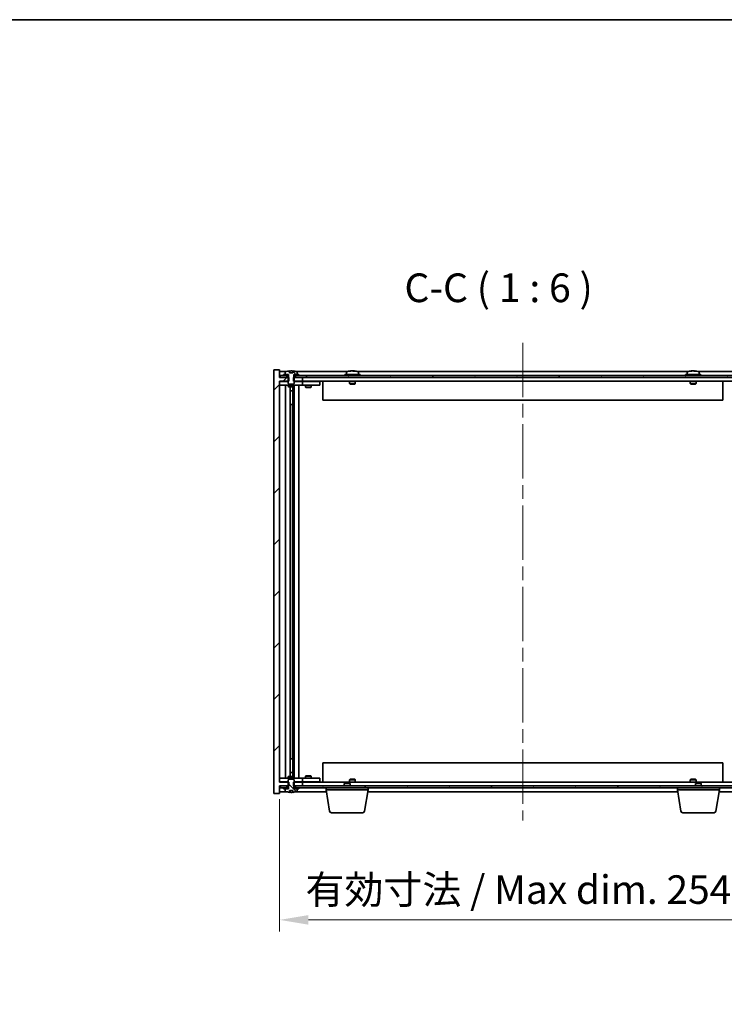
# Model space of a CAD drawing. Units: millimetres. Extents: x 72 to 10298, y 40 to 1726.
# Drawn here: x 3816 to 4184, y 1211 to 1726 of the extents above; entities that cross this region are included whole.
import ezdxf

# ---------------------------------------------------------------- set-up
doc = ezdxf.new("R2010")
doc.units = ezdxf.units.MM
doc.header["$LTSCALE"] = 5
doc.linetypes.add('CHAIN', pattern=[0.3543, 0.2362, -0.0295, 0.0591, -0.0295])
doc.layers.get('Defpoints').update_dxf_attribs({"lineweight": 25})
for name, color, linetype, lineweight in [('Border (ISO)', 7, 'Continuous', 35), ('Centerline (ISO)', 131, 'Continuous', 18), ('Dimension (ISO)', 7, 'Continuous', 18), ('Dimension (ISO) @ 1', 7, 'Continuous', 18), ('Hatch (ISO)', 1, 'Continuous', 18), ('Symbol (ISO)', 7, 'Continuous', 18), ('Visible (ISO)', 7, 'Continuous', 35)]:
    doc.layers.add(name, color=color, linetype=linetype, lineweight=lineweight)
doc.styles.add('Note Text (TK)', font='txt')
doc.dimstyles.new('Default - Method 1b (TK)', dxfattribs={"dimscale": 5, "dimtxt": 2.5, "dimasz": 2.5, "dimexe": 1, "dimexo": 1.5, "dimgap": 1, "dimtad": 1, "dimtoh": 1, "dimrnd": 1e-08, "dimdsep": 46, "dimtxsty": 'Note Text (TK)', "dimcen": 0.09, "dimdle": 5, "dimclrd": 100, "dimclre": 100, "dimclrt": 7, "dimadec": 1, "dimazin": 1, "dimtfac": 1, "dimtmove": 0, "dimatfit": 3, "dimfxl": 1, "dimtolj": 1, "dimlwd": -1, "dimlwe": -1, "dimarcsym": 0})
pattern_1 = [(45, (1950.5, -8), (-13.47038, 13.47038), [])]
pattern_2 = [(60, (1950.5, -8), (-16.49778, 9.525), [])]
pattern_3 = [(120.0002, (1950.5, -8), (-16.49775, -9.52505), [])]

# ---------------------------------------------------------------- blocks, each defined once
blk = doc.blocks.new('図面枠 tk図枠')
at = {"layer": 'Border (ISO)'}
blk.add_line((14.5, 289), (405.5, 289), dxfattribs=at)
blk = doc.blocks.new('*D54')
at = {"layer": 'Defpoints', "color": 0}
for p in [(3951.82, 1327.6), (4205.82, 1327.6), (4205.82, 1255.6)]:
    blk.add_point(p, dxfattribs=at)
at = {"layer": 'Dimension (ISO)', "color": 100}
for p, q in [((3951.82, 1318.6), (3951.82, 1249.6)), ((4205.82, 1318.6), (4205.82, 1249.6)), ((3966.82, 1255.6), (4190.82, 1255.6))]:
    blk.add_line(p, q, dxfattribs=at)
for points in [[(3966.82, 1258.1), (3966.82, 1253.1), (3951.82, 1255.6)], [(4190.82, 1258.1), (4190.82, 1253.1), (4205.82, 1255.6)]]:
    blk.add_solid(points, dxfattribs=at)
at = {"layer": 'Dimension (ISO)', "color": 7, "insert": (3965.32, 1271.43), "char_height": 15, "attachment_point": 4, "style": 'Note Text (TK)'}
blk.add_mtext('\\A1;\\fＭＳ Ｐゴシック|b0|i0;\\H14.9239;有効寸法 / Max dim. 254', dxfattribs=at)

msp = doc.modelspace()

# ---------------------------------------------------------------- hatches: boundary and pattern name
at = {"layer": 'Hatch (ISO)'}
h = msp.add_hatch(dxfattribs=at)
h.set_pattern_fill('ANSI31', color=256, scale=152.4, style=0)
h.set_pattern_definition(pattern_1)
h.paths.add_polyline_path([(3959.0501, 1539.0974), (3959.0501, 1537.0974), (3959.3206, 1537.0974), (3963.8206, 1537.0974), (3963.8206, 1539.0974), (3960.0706, 1539.0974), (3959.1956, 1539.0974)])
h.paths.add_polyline_path([(3959.0501, 1327.5974), (3959.0501, 1325.5974), (3959.1956, 1325.5974), (3960.0706, 1325.5974), (3963.8206, 1325.5974), (3963.8206, 1327.5974), (3959.3206, 1327.5974)])
h.paths.add_polyline_path([(3951.8206, 1543.0974), (3948.8206, 1543.0974), (3948.8206, 1321.5974), (3951.8206, 1321.5974), (3951.8206, 1325.5974), (3952.0706, 1325.5974), (3955.5706, 1325.5974), (3956.4456, 1325.5974), (3956.5911, 1325.5974), (3956.5911, 1327.5974), (3956.3206, 1327.5974), (3951.8206, 1327.5974), (3951.8206, 1537.0974), (3956.3206, 1537.0974), (3956.5911, 1537.0974), (3956.5911, 1539.0974), (3956.4456, 1539.0974), (3955.5706, 1539.0974), (3952.0706, 1539.0974), (3951.8206, 1539.0974)])
h = msp.add_hatch(dxfattribs=at)
h.set_pattern_fill('ANSI31', color=256, scale=152.4, angle=14.999978, style=0)
h.set_pattern_definition(pattern_2)
h.paths.add_polyline_path([(4205.5706, 1540.0974), (4203.8206, 1540.0974), (4202.0706, 1540.0974), (4202.0706, 1539.0974), (4205.5706, 1539.0974)])
h.paths.add_polyline_path([(4197.5706, 1540.0974), (4195.8206, 1540.0974), (3961.8206, 1540.0974), (3960.0706, 1540.0974), (3960.0706, 1539.0974), (3963.8206, 1539.0974), (4193.8206, 1539.0974), (4197.5706, 1539.0974)])
h.paths.add_polyline_path([(3955.5706, 1540.0974), (3953.8206, 1540.0974), (3952.0706, 1540.0974), (3952.0706, 1539.0974), (3955.5706, 1539.0974)])
h = msp.add_hatch(dxfattribs=at)
h.set_pattern_fill('ANSI31', color=256, scale=152.4, angle=14.999978, style=0)
h.set_pattern_definition(pattern_2)
h.paths.add_polyline_path([(3961.8206, 1540.0974), (3961.8206, 1540.5974), (3960.9706, 1540.5974), (3959.2456, 1540.5974), (3959.2456, 1540.0974), (3960.0706, 1540.0974)])
h.paths.add_polyline_path([(3953.8206, 1540.5974), (3953.8206, 1540.0974), (3955.5706, 1540.0974), (3956.3956, 1540.0974), (3956.3956, 1540.5974), (3954.6706, 1540.5974)])
h = msp.add_hatch(dxfattribs=at)
h.set_pattern_fill('ANSI31', color=256, scale=152.4, angle=75.000175, style=0)
h.set_pattern_definition(pattern_3)
edge = h.paths.add_edge_path()
edge.add_line((3958.6956, 1541.5474), (3956.9457, 1541.5474))
edge.add_line((3956.9457, 1541.5474), (3956.9457, 1542.4503))
edge.add_ellipse((3957.8206, 1534.3472), major_axis=(-0.875, 8.1031), ratio=1, start_angle=0, end_angle=15.870569)
edge.add_ellipse((3954.8186, 1541.765), major_axis=(-0.0555, 0.1372), ratio=1, start_angle=0, end_angle=67.966668)
edge.add_line((3954.6706, 1541.765), (3954.6706, 1540.5974))
edge.add_line((3954.6706, 1540.5974), (3956.3956, 1540.5974))
edge.add_line((3956.3956, 1540.5974), (3956.4456, 1540.5974))
edge.add_line((3956.4456, 1540.5974), (3956.4456, 1539.0974))
edge.add_line((3956.4456, 1539.0974), (3956.3206, 1539.0974))
edge.add_line((3956.3206, 1539.0974), (3956.3206, 1537.0974))
edge.add_line((3956.3206, 1537.0974), (3956.3206, 1535.8474))
edge.add_line((3956.3206, 1535.8474), (3956.5706, 1535.5974))
edge.add_line((3956.5706, 1535.5974), (3959.0706, 1535.5974))
edge.add_line((3959.0706, 1535.5974), (3959.3206, 1535.8474))
edge.add_line((3959.3206, 1535.8474), (3959.3206, 1537.0974))
edge.add_line((3959.3206, 1537.0974), (3959.3206, 1539.0974))
edge.add_line((3959.3206, 1539.0974), (3959.1956, 1539.0974))
edge.add_line((3959.1956, 1539.0974), (3959.1956, 1540.5974))
edge.add_line((3959.1956, 1540.5974), (3959.2456, 1540.5974))
edge.add_line((3959.2456, 1540.5974), (3960.9706, 1540.5974))
edge.add_line((3960.9706, 1540.5974), (3960.9706, 1541.765))
edge.add_ellipse((3960.8226, 1541.765), major_axis=(0.148, 0), ratio=1, start_angle=0, end_angle=67.966668)
edge.add_ellipse((3957.8206, 1534.3472), major_axis=(3.0575, 7.555), ratio=1, start_angle=0, end_angle=15.870569)
edge.add_line((3958.6956, 1542.4503), (3958.6956, 1541.5474))
h = msp.add_hatch(dxfattribs=at)
h.set_pattern_fill('ANSI31', color=256, scale=152.4, angle=90.00021, style=0)
h.set_pattern_definition([(135.0002, (1950.5, -8), (-13.47033, -13.47043), [])])
edge = h.paths.add_edge_path()
edge.add_line((3956.9457, 1323.1474), (3958.6956, 1323.1474))
edge.add_line((3958.6956, 1323.1474), (3958.6956, 1322.2445))
edge.add_ellipse((3957.8206, 1330.3476), major_axis=(0.875, -8.1031), ratio=1, start_angle=0, end_angle=15.870569)
edge.add_ellipse((3960.8226, 1322.9299), major_axis=(0.0555, -0.1372), ratio=1, start_angle=0, end_angle=67.966668)
edge.add_line((3960.9706, 1322.9299), (3960.9706, 1324.0974))
edge.add_line((3960.9706, 1324.0974), (3959.2456, 1324.0974))
edge.add_line((3959.2456, 1324.0974), (3959.1956, 1324.0974))
edge.add_line((3959.1956, 1324.0974), (3959.1956, 1325.5974))
edge.add_line((3959.1956, 1325.5974), (3959.3206, 1325.5974))
edge.add_line((3959.3206, 1325.5974), (3959.3206, 1327.5974))
edge.add_line((3959.3206, 1327.5974), (3959.3206, 1328.8474))
edge.add_line((3959.3206, 1328.8474), (3959.0706, 1329.0974))
edge.add_line((3959.0706, 1329.0974), (3956.5706, 1329.0974))
edge.add_line((3956.5706, 1329.0974), (3956.3206, 1328.8474))
edge.add_line((3956.3206, 1328.8474), (3956.3206, 1327.5974))
edge.add_line((3956.3206, 1327.5974), (3956.3206, 1325.5974))
edge.add_line((3956.3206, 1325.5974), (3956.4456, 1325.5974))
edge.add_line((3956.4456, 1325.5974), (3956.4456, 1324.0974))
edge.add_line((3956.4456, 1324.0974), (3956.3956, 1324.0974))
edge.add_line((3956.3956, 1324.0974), (3954.6706, 1324.0974))
edge.add_line((3954.6706, 1324.0974), (3954.6706, 1322.9299))
edge.add_ellipse((3954.8186, 1322.9299), major_axis=(-0.148, 0), ratio=1, start_angle=0, end_angle=67.966668)
edge.add_ellipse((3957.8206, 1330.3476), major_axis=(-3.0575, -7.555), ratio=1, start_angle=0, end_angle=15.870569)
edge.add_line((3956.9457, 1322.2445), (3956.9457, 1323.1474))
h = msp.add_hatch(dxfattribs=at)
h.set_pattern_fill('ANSI31', color=256, scale=152.4, angle=75.000175, style=0)
h.set_pattern_definition(pattern_3)
h.paths.add_polyline_path([(3960.0706, 1325.5974), (3960.0706, 1324.5974), (3961.8206, 1324.5974), (4195.8206, 1324.5974), (4197.5706, 1324.5974), (4197.5706, 1325.5974), (4193.8206, 1325.5974), (3963.8206, 1325.5974)])
h.paths.add_polyline_path([(4205.5706, 1324.5974), (4205.5706, 1325.5974), (4202.0706, 1325.5974), (4202.0706, 1324.5974), (4203.8206, 1324.5974)])
h.paths.add_polyline_path([(3952.0706, 1325.5974), (3952.0706, 1324.5974), (3953.8206, 1324.5974), (3955.5706, 1324.5974), (3955.5706, 1325.5974)])
h = msp.add_hatch(dxfattribs=at)
h.set_pattern_fill('ANSI31', color=256, scale=152.4, style=0)
h.set_pattern_definition(pattern_1)
h.paths.add_polyline_path([(3953.8206, 1324.5974), (3953.8206, 1324.0974), (3954.6706, 1324.0974), (3956.3956, 1324.0974), (3956.3956, 1324.5974), (3955.5706, 1324.5974)])
h.paths.add_polyline_path([(3961.8206, 1324.0974), (3961.8206, 1324.5974), (3960.0706, 1324.5974), (3959.2456, 1324.5974), (3959.2456, 1324.0974), (3960.9706, 1324.0974)])

# ---------------------------------------------------------------- linework, layer by layer
at = {"layer": 'Centerline (ISO)', "linetype": 'CHAIN', "ltscale": 23.990969}
msp.add_line((4078.8206, 1557.0974), (4078.8206, 1307.5974), dxfattribs=at)
at = {"layer": 'Visible (ISO)'}
for p, q in [((3951.8206, 1543.0974), (3948.8206, 1543.0974)), ((3948.8206, 1543.0974), (3948.8206, 1321.5974)), ((3951.8206, 1539.0974), (3951.8206, 1543.0974)), ((3955.2987, 1542.0974), (3951.8206, 1542.0974)), ((3956.5911, 1539.0974), (3951.8206, 1539.0974)), ((3955.5706, 1540.0974), (3952.0706, 1540.0974)), ((3952.0706, 1540.0974), (3952.0706, 1539.0974)), ((3952.0706, 1539.0974), (3955.5706, 1539.0974)), ((3953.8206, 1540.5974), (3953.8206, 1540.0974)), ((3956.3956, 1540.5974), (3953.8206, 1540.5974)), ((3953.8206, 1540.0974), (3956.3956, 1540.0974)), ((3954.6706, 1541.765), (3954.6706, 1540.5974)), ((3954.6706, 1540.5974), (3956.4456, 1540.5974)), ((3955.5706, 1539.0974), (3955.5706, 1540.0974)), ((3956.4456, 1539.0974), (3956.3206, 1539.0974)), ((3956.3206, 1539.0974), (3956.3206, 1535.8474)), ((3956.3956, 1540.0974), (3956.3956, 1540.5974)), ((3956.4456, 1540.0974), (3956.3956, 1540.0974)), ((3956.4456, 1540.5974), (3956.4456, 1539.0974)), ((3956.5911, 1537.0974), (3956.5911, 1539.0974)), ((3956.9457, 1541.5474), (3956.9457, 1542.4503)), ((3958.6956, 1541.5474), (3956.9457, 1541.5474)), ((3957.0279, 1541.5474), (3957.0279, 1542.4517)), ((3957.1378, 1541.5474), (3957.1378, 1542.2761)), ((3958.6956, 1542.4503), (3958.6956, 1541.5474)), ((3959.0501, 1539.0974), (3959.0501, 1537.0974)), ((3963.8206, 1539.0974), (3959.0501, 1539.0974)), ((3959.1956, 1539.0974), (3959.1956, 1540.5974)), ((3959.1956, 1540.5974), (3960.9706, 1540.5974)), ((3959.2456, 1540.0974), (3959.1956, 1540.0974)), ((3959.3206, 1539.0974), (3959.1956, 1539.0974)), ((3961.8206, 1540.5974), (3959.2456, 1540.5974)), ((3959.2456, 1540.5974), (3959.2456, 1540.0974)), ((3959.2456, 1540.0974), (3961.8206, 1540.0974)), ((3959.3206, 1535.8474), (3959.3206, 1539.0974)), ((4197.5706, 1540.0974), (3960.0706, 1540.0974)), ((3960.0706, 1540.0974), (3960.0706, 1539.0974)), ((3960.0706, 1539.0974), (4197.5706, 1539.0974)), ((3987.2987, 1542.0974), (3960.3426, 1542.0974)), ((3960.9706, 1540.5974), (3960.9706, 1541.765)), ((3961.8206, 1540.0974), (3961.8206, 1540.5974)), ((3963.8206, 1537.0974), (3963.8206, 1539.0974)), ((3993.8206, 1540.5974), (3985.8206, 1540.5974)), ((3985.8206, 1540.5974), (3985.8206, 1540.0974)), ((3986.6706, 1541.765), (3986.6706, 1540.5974)), ((3989.0279, 1542.4036), (3989.0279, 1542.4517)), ((3990.6134, 1542.2811), (3990.6134, 1542.4517)), ((4165.2987, 1542.0974), (3992.3426, 1542.0974)), ((3992.9706, 1541.765), (3992.9706, 1540.5974)), ((3993.8206, 1540.5974), (3993.8206, 1540.0974)), ((4171.8206, 1540.5974), (4163.8206, 1540.5974)), ((4163.8206, 1540.5974), (4163.8206, 1540.0974)), ((4164.6706, 1541.765), (4164.6706, 1540.5974)), ((4167.0279, 1542.4036), (4167.0279, 1542.4517)), ((4168.6134, 1542.2811), (4168.6134, 1542.4517)), ((4197.2987, 1542.0974), (4170.3426, 1542.0974)), ((4170.9706, 1541.765), (4170.9706, 1540.5974)), ((4171.8206, 1540.5974), (4171.8206, 1540.0974)), ((3951.8206, 1327.5974), (3951.8206, 1537.0974)), ((3951.8206, 1537.0974), (3956.5911, 1537.0974)), ((3951.8206, 1536.9974), (3952.8206, 1536.9974)), ((3952.8206, 1534.9974), (3951.8206, 1534.9974)), ((3956.3206, 1536.9974), (3952.8206, 1536.9974)), ((3952.8206, 1534.9974), (3962.8206, 1534.9974)), ((3954.8206, 1329.6974), (3954.8206, 1534.9974)), ((3956.3206, 1535.8474), (3956.5706, 1535.5974)), ((3956.3206, 1534.9974), (3956.3206, 1534.2474)), ((3956.3206, 1534.2474), (3959.3206, 1534.2474)), ((3956.6274, 1534.0941), (3956.3206, 1534.2474)), ((3956.5706, 1535.5974), (3959.0706, 1535.5974)), ((3959.0139, 1534.0941), (3956.6274, 1534.0941)), ((3957.2706, 1330.6008), (3957.2706, 1534.0941)), ((3958.7706, 1534.0941), (3958.7706, 1532.1474)), ((3958.7706, 1534.0941), (3958.7706, 1524.9974)), ((3959.0139, 1534.0941), (3959.3206, 1534.2474)), ((3959.0501, 1537.0974), (3963.8206, 1537.0974)), ((3959.0706, 1535.5974), (3959.3206, 1535.8474)), ((3962.8206, 1536.9974), (3959.3206, 1536.9974)), ((3959.3206, 1534.9974), (3959.3206, 1534.2474)), ((3959.3706, 1329.6974), (3959.3706, 1534.9974)), ((3961.8206, 1534.9974), (3961.8206, 1329.6974)), ((3962.8206, 1536.9974), (3963.8206, 1536.9974)), ((3963.8206, 1534.9974), (3962.8206, 1534.9974)), ((4193.8206, 1537.0974), (3963.8206, 1537.0974)), ((3964.8206, 1536.9974), (3963.8206, 1536.9974)), ((3963.8206, 1534.9974), (3963.8206, 1536.9974)), ((3963.8206, 1534.9974), (3964.8206, 1534.9974)), ((3971.8206, 1536.9974), (3964.8206, 1536.9974)), ((3964.8206, 1534.9974), (3971.8206, 1534.9974)), ((3965.3206, 1534.9974), (3965.3206, 1533.9474)), ((3965.3206, 1533.9474), (3968.3206, 1533.9474)), ((3965.6274, 1533.7941), (3965.3206, 1533.9474)), ((3965.474, 1537.0974), (3965.474, 1536.9974)), ((3968.0139, 1533.7941), (3965.6274, 1533.7941)), ((3968.0139, 1533.7941), (3968.3206, 1533.9474)), ((3968.1673, 1537.0974), (3968.1673, 1536.9974)), ((3968.3206, 1534.9974), (3968.3206, 1533.9474)), ((3971.8206, 1536.9974), (3972.8206, 1536.9974)), ((3972.8206, 1534.9974), (3971.8206, 1534.9974)), ((3972.8206, 1534.9974), (3972.8206, 1536.9974)), ((3974.3206, 1537.0974), (3974.3206, 1527.0974)), ((3988.3206, 1537.0974), (3988.3206, 1535.8474)), ((3991.3206, 1535.8474), (3988.3206, 1535.8474)), ((3988.5706, 1535.5974), (3988.3206, 1535.8474)), ((3988.5706, 1535.5974), (3991.0706, 1535.5974)), ((3991.0706, 1535.5974), (3991.3206, 1535.8474)), ((3991.3206, 1537.0974), (3991.3206, 1535.8474)), ((4166.3206, 1537.0974), (4166.3206, 1535.8474)), ((4169.3206, 1535.8474), (4166.3206, 1535.8474)), ((4166.5706, 1535.5974), (4166.3206, 1535.8474)), ((4166.5706, 1535.5974), (4169.0706, 1535.5974)), ((4169.0706, 1535.5974), (4169.3206, 1535.8474)), ((4169.3206, 1537.0974), (4169.3206, 1535.8474)), ((4183.3206, 1537.0974), (4183.3206, 1527.0974)), ((3957.2706, 1532.1474), (3958.7706, 1532.1474)), ((3958.4639, 1531.9941), (3957.2706, 1531.9941)), ((3958.4639, 1531.9941), (3958.7706, 1532.1474)), ((3958.5706, 1524.9974), (3957.2706, 1524.9974)), ((3958.5706, 1339.6974), (3958.5706, 1524.9974)), ((3958.7706, 1524.9974), (3958.5706, 1524.9974)), ((4183.3206, 1527.0974), (3974.3206, 1527.0974)), ((3957.2706, 1339.6974), (3958.5706, 1339.6974)), ((3958.5706, 1339.6974), (3958.7706, 1339.6974)), ((3958.7706, 1339.6974), (3958.7706, 1330.6008)), ((3957.2706, 1332.7008), (3958.4639, 1332.7008)), ((3958.4639, 1332.7008), (3958.7706, 1332.5474)), ((3974.3206, 1337.5974), (4183.3206, 1337.5974)), ((3974.3206, 1327.5974), (3974.3206, 1337.5974)), ((4183.3206, 1327.5974), (4183.3206, 1337.5974)), ((3951.8206, 1329.6974), (3952.8206, 1329.6974)), ((3952.8206, 1327.6974), (3951.8206, 1327.6974)), ((3956.5911, 1327.5974), (3951.8206, 1327.5974)), ((3962.8206, 1329.6974), (3952.8206, 1329.6974)), ((3952.8206, 1327.6974), (3956.3206, 1327.6974)), ((3956.6274, 1330.6008), (3956.3206, 1330.4474)), ((3959.3206, 1330.4474), (3956.3206, 1330.4474)), ((3956.3206, 1329.6974), (3956.3206, 1330.4474)), ((3956.5706, 1329.0974), (3956.3206, 1328.8474)), ((3956.3206, 1328.8474), (3956.3206, 1325.5974)), ((3959.0706, 1329.0974), (3956.5706, 1329.0974)), ((3956.5911, 1325.5974), (3956.5911, 1327.5974)), ((3956.6274, 1330.6008), (3959.0139, 1330.6008)), ((3958.7706, 1332.5474), (3957.2706, 1332.5474)), ((3958.7706, 1330.6008), (3958.7706, 1332.5474)), ((3959.0139, 1330.6008), (3959.3206, 1330.4474)), ((3959.0501, 1327.5974), (3959.0501, 1325.5974)), ((3963.8206, 1327.5974), (3959.0501, 1327.5974)), ((3959.3206, 1328.8474), (3959.0706, 1329.0974)), ((3959.3206, 1329.6974), (3959.3206, 1330.4474)), ((3959.3206, 1325.5974), (3959.3206, 1328.8474)), ((3959.3206, 1327.6974), (3962.8206, 1327.6974)), ((3962.8206, 1329.6974), (3963.8206, 1329.6974)), ((3963.8206, 1327.6974), (3962.8206, 1327.6974)), ((3964.8206, 1329.6974), (3963.8206, 1329.6974)), ((3963.8206, 1327.6974), (3963.8206, 1329.6974)), ((3963.8206, 1327.6974), (3964.8206, 1327.6974)), ((3963.8206, 1325.5974), (3963.8206, 1327.5974)), ((3963.8206, 1327.5974), (4193.8206, 1327.5974)), ((3971.8206, 1329.6974), (3964.8206, 1329.6974)), ((3964.8206, 1327.6974), (3971.8206, 1327.6974)), ((3965.6274, 1330.9008), (3965.3206, 1330.7474)), ((3968.3206, 1330.7474), (3965.3206, 1330.7474)), ((3965.3206, 1329.6974), (3965.3206, 1330.7474)), ((3965.474, 1327.5974), (3965.474, 1327.6974)), ((3965.6274, 1330.9008), (3968.0139, 1330.9008)), ((3968.0139, 1330.9008), (3968.3206, 1330.7474)), ((3968.1673, 1327.5974), (3968.1673, 1327.6974)), ((3968.3206, 1329.6974), (3968.3206, 1330.7474)), ((3971.8206, 1329.6974), (3972.8206, 1329.6974)), ((3972.8206, 1327.6974), (3971.8206, 1327.6974)), ((3972.8206, 1327.6974), (3972.8206, 1329.6974)), ((3988.5706, 1329.0974), (3988.3206, 1328.8474)), ((3988.3206, 1328.8474), (3991.3206, 1328.8474)), ((3988.3206, 1327.5974), (3988.3206, 1328.8474)), ((3991.0706, 1329.0974), (3988.5706, 1329.0974)), ((3991.0706, 1329.0974), (3991.3206, 1328.8474)), ((3991.3206, 1327.5974), (3991.3206, 1328.8474)), ((4166.5706, 1329.0974), (4166.3206, 1328.8474)), ((4166.3206, 1328.8474), (4169.3206, 1328.8474)), ((4166.3206, 1327.5974), (4166.3206, 1328.8474)), ((4169.0706, 1329.0974), (4166.5706, 1329.0974)), ((4169.0706, 1329.0974), (4169.3206, 1328.8474)), ((4169.3206, 1327.5974), (4169.3206, 1328.8474)), ((3951.8206, 1321.5974), (3951.8206, 1325.5974)), ((3951.8206, 1325.5974), (3956.5911, 1325.5974)), ((3951.8206, 1322.5974), (3955.2987, 1322.5974)), ((3952.0706, 1325.5974), (3952.0706, 1324.5974)), ((3955.5706, 1325.5974), (3952.0706, 1325.5974)), ((3952.0706, 1324.5974), (3955.5706, 1324.5974)), ((3953.8206, 1324.5974), (3953.8206, 1324.0974)), ((3956.3956, 1324.5974), (3953.8206, 1324.5974)), ((3953.8206, 1324.0974), (3956.3956, 1324.0974)), ((3956.4456, 1324.0974), (3954.6706, 1324.0974)), ((3954.6706, 1324.0974), (3954.6706, 1322.9299)), ((3955.5706, 1324.5974), (3955.5706, 1325.5974)), ((3956.3206, 1325.5974), (3956.4456, 1325.5974)), ((3956.3956, 1324.0974), (3956.3956, 1324.5974)), ((3956.3956, 1324.5974), (3956.4456, 1324.5974)), ((3956.4456, 1325.5974), (3956.4456, 1324.0974)), ((3956.9457, 1323.1474), (3958.6956, 1323.1474)), ((3956.9457, 1322.2445), (3956.9457, 1323.1474)), ((3957.0279, 1323.1474), (3957.0279, 1322.2432)), ((3957.1378, 1323.1474), (3957.1378, 1322.4188)), ((3958.6956, 1323.1474), (3958.6956, 1322.2445)), ((3959.0501, 1325.5974), (3963.8206, 1325.5974)), ((3959.1956, 1324.0974), (3959.1956, 1325.5974)), ((3959.1956, 1325.5974), (3959.3206, 1325.5974)), ((3959.1956, 1324.5974), (3959.2456, 1324.5974)), ((3960.9706, 1324.0974), (3959.1956, 1324.0974)), ((3961.8206, 1324.5974), (3959.2456, 1324.5974)), ((3959.2456, 1324.5974), (3959.2456, 1324.0974)), ((3959.2456, 1324.0974), (3961.8206, 1324.0974)), ((3960.0706, 1325.5974), (3960.0706, 1324.5974)), ((4197.5706, 1325.5974), (3960.0706, 1325.5974)), ((3960.0706, 1324.5974), (4197.5706, 1324.5974)), ((3960.3426, 1322.5974), (3976.2373, 1322.5974)), ((3960.9706, 1322.9299), (3960.9706, 1324.0974)), ((3961.8206, 1324.0974), (3961.8206, 1324.5974)), ((3976.0706, 1323.5974), (3976.0706, 1324.5974)), ((3998.0706, 1323.5974), (3976.0706, 1323.5974)), ((3977.9314, 1312.433), (3976.0706, 1323.5974)), ((3985.8774, 1327.0974), (3985.5706, 1326.7906)), ((3988.5706, 1326.7906), (3985.5706, 1326.7906)), ((3985.5706, 1325.5974), (3985.5706, 1326.7906)), ((3985.8774, 1327.0974), (3988.2639, 1327.0974)), ((3988.2639, 1327.0974), (3988.5706, 1326.7906)), ((3988.5706, 1325.5974), (3988.5706, 1326.7906)), ((3996.2099, 1312.433), (3998.0706, 1323.5974)), ((3997.904, 1322.5974), (4159.7373, 1322.5974)), ((3998.0706, 1323.5974), (3998.0706, 1324.5974)), ((4159.5706, 1323.5974), (4159.5706, 1324.5974)), ((4181.5706, 1323.5974), (4159.5706, 1323.5974)), ((4161.4314, 1312.433), (4159.5706, 1323.5974)), ((4169.3774, 1327.0974), (4169.0706, 1326.7906)), ((4172.0706, 1326.7906), (4169.0706, 1326.7906)), ((4169.0706, 1325.5974), (4169.0706, 1326.7906)), ((4169.3774, 1327.0974), (4171.7639, 1327.0974)), ((4171.7639, 1327.0974), (4172.0706, 1326.7906)), ((4172.0706, 1325.5974), (4172.0706, 1326.7906)), ((4179.7099, 1312.433), (4181.5706, 1323.5974)), ((4181.404, 1322.5974), (4197.2987, 1322.5974)), ((4181.5706, 1323.5974), (4181.5706, 1324.5974)), ((3948.8206, 1321.5974), (3951.8206, 1321.5974)), ((3995.2235, 1311.5974), (3978.9178, 1311.5974)), ((4178.7235, 1311.5974), (4162.4178, 1311.5974))]:
    msp.add_line(p, q, dxfattribs=at)
for centre, radius, start, end in [((3954.8186, 1541.765), 0.148, 112.033332, 180), ((3957.8206, 1534.3472), 8.1502, 96.162764, 112.033332), ((3957.8206, 1534.3472), 8.1502, 67.966668, 83.837236), ((3960.8226, 1541.765), 0.148, 0, 67.966668), ((3986.8186, 1541.765), 0.148, 112.033332, 180), ((3989.8206, 1534.3472), 8.1502, 96.162764, 112.033332), ((3989.8206, 1534.3472), 8.1502, 67.966668, 83.837236), ((3992.8226, 1541.765), 0.148, 0, 67.966668), ((4164.8186, 1541.765), 0.148, 112.033332, 180), ((4167.8206, 1534.3472), 8.1502, 96.162764, 112.033332), ((4167.8206, 1534.3472), 8.1502, 67.966668, 83.837236), ((4170.8226, 1541.765), 0.148, 0, 67.966668), ((3954.8186, 1322.9299), 0.148, 180, 247.966668), ((3957.8206, 1330.3476), 8.1502, 247.966668, 263.837236), ((3957.8206, 1330.3476), 8.1502, 276.162764, 292.033332), ((3960.8226, 1322.9299), 0.148, 292.033332, 0), ((3978.9178, 1312.5974), 1, 189.462322, 270), ((3995.2235, 1312.5974), 1, 270, 350.537678), ((4162.4178, 1312.5974), 1, 189.462322, 270), ((4178.7235, 1312.5974), 1, 270, 350.537678)]:
    msp.add_arc(centre, radius, start, end, dxfattribs=at)
for centre, major_axis, ratio, start_param, end_param in [((3956.8259, 1534.3472), (0, 7.9375), 0.84312429, 6.23655411, 6.25299013), ((3958.1326, 1534.3472), (0, 8.1418), 0.53771873, 0.13675912, 0.22922414), ((3957.6217, 1534.3472), (0, 8.1418), 0.84312429, 6.12609769, 6.14642619), ((3989.6217, 1534.3472), (0, 8.1418), 0.84312429, 0.13675912, 0.22922414), ((3988.2609, 1534.3472), (0, 7.9375), 0.53771873, 6.23655411, 6.3298165), ((3990.0196, 1534.3472), (0, 8.1418), 0.84312429, 0.13675912, 0.22922414), ((3989.5087, 1534.3472), (0, 8.1418), 0.53771873, 6.05396117, 6.14642619), ((3990.8154, 1534.3472), (0, 7.9375), 0.84312429, 6.23655411, 6.3298165), ((3989.6217, 1534.3472), (0, 8.1418), 0.84312429, 6.13821265, 6.14642619), ((3990.1326, 1534.3472), (0, 8.1418), 0.53771873, 6.05396117, 6.14642619), ((4167.6217, 1534.3472), (0, 8.1418), 0.84312429, 0.13675912, 0.22922414), ((4166.2609, 1534.3472), (0, 7.9375), 0.53771873, 6.23655411, 6.3298165), ((4168.0196, 1534.3472), (0, 8.1418), 0.84312429, 0.13675912, 0.22922414), ((4167.5087, 1534.3472), (0, 8.1418), 0.53771873, 6.05396117, 6.14642619), ((4168.8154, 1534.3472), (0, 7.9375), 0.84312429, 6.23655411, 6.3298165), ((4167.6217, 1534.3472), (0, 8.1418), 0.84312429, 6.13821265, 6.14642619), ((4168.1326, 1534.3472), (0, 8.1418), 0.53771873, 6.05396117, 6.14642619), ((3956.8259, 1330.3476), (0, -7.9375), 0.84312429, 0.03019518, 0.04663119), ((3958.1326, 1330.3476), (0, -8.1418), 0.53771873, 6.05396117, 6.14642619), ((3957.6217, 1330.3476), (0, -8.1418), 0.84312429, 0.13675912, 0.15708761)]:
    msp.add_ellipse(centre, major_axis=major_axis, ratio=ratio, start_param=start_param, end_param=end_param, dxfattribs=at)
for points, knots in [([(3956.9457, 1542.4503), (3956.9755, 1542.4535), (3956.9971, 1542.4551), (3957.0217, 1542.4551), (3957.0277, 1542.4539), (3957.0277, 1542.4517)], [0.1506608628, 0.1506608628, 0.1506608628, 0.1506608628, 0.1691683517, 0.1691683517, 0.18482489, 0.18482489, 0.18482489, 0.18482489]), ([(3957.5357, 1542.413), (3957.5854, 1542.4257), (3957.6541, 1542.4368), (3957.8158, 1542.4515), (3957.9088, 1542.4551), (3958.0909, 1542.4551), (3958.192, 1542.4515), (3958.3863, 1542.4368), (3958.4796, 1542.4257), (3958.5576, 1542.413)], [0, 0, 0, 0, 0.027984541, 0.027984541, 0.055969081, 0.055969081, 0.083953622, 0.083953622, 0.111938162, 0.111938162, 0.111938162, 0.111938162]), ([(3988.6858, 1542.413), (3988.7637, 1542.4257), (3988.8373, 1542.4368), (3988.9506, 1542.4515), (3988.9903, 1542.4551), (3989.0217, 1542.4551), (3989.0277, 1542.4539), (3989.0277, 1542.4517)], [0.1131992707, 0.1131992707, 0.1131992707, 0.1131992707, 0.1411838112, 0.1411838112, 0.1691683517, 0.1691683517, 0.18482489, 0.18482489, 0.18482489, 0.18482489]), ([(3990.1056, 1542.413), (3990.0559, 1542.4257), (3989.9872, 1542.4368), (3989.8255, 1542.4515), (3989.7325, 1542.4551), (3989.5504, 1542.4551), (3989.4493, 1542.4515), (3989.255, 1542.4368), (3989.1617, 1542.4257), (3989.0837, 1542.413)], [0.225164225, 0.225164225, 0.225164225, 0.225164225, 0.253148765, 0.253148765, 0.281133306, 0.281133306, 0.309117846, 0.309117846, 0.337102387, 0.337102387, 0.337102387, 0.337102387]), ([(3989.8207, 1542.4503), (3989.8786, 1542.4535), (3989.9396, 1542.4551), (3990.0909, 1542.4551), (3990.192, 1542.4515), (3990.3863, 1542.4368), (3990.4796, 1542.4257), (3990.5576, 1542.413)], [0.0374615918, 0.0374615918, 0.0374615918, 0.0374615918, 0.0559690811, 0.0559690811, 0.0839536216, 0.0839536216, 0.1119381621, 0.1119381621, 0.1119381621, 0.1119381621]), ([(3990.6957, 1542.4503), (3990.6661, 1542.4535), (3990.6442, 1542.4551), (3990.6107, 1542.4551), (3990.6075, 1542.4515), (3990.6421, 1542.4368), (3990.6798, 1542.4257), (3990.7295, 1542.413)], [0.3758250874, 0.3758250874, 0.3758250874, 0.3758250874, 0.3943325766, 0.3943325766, 0.4223171172, 0.4223171172, 0.4503016577, 0.4503016577, 0.4503016577, 0.4503016577]), ([(4166.6858, 1542.413), (4166.7637, 1542.4257), (4166.8373, 1542.4368), (4166.9506, 1542.4515), (4166.9903, 1542.4551), (4167.0217, 1542.4551), (4167.0277, 1542.4539), (4167.0277, 1542.4517)], [0.1131992707, 0.1131992707, 0.1131992707, 0.1131992707, 0.1411838112, 0.1411838112, 0.1691683517, 0.1691683517, 0.1848248899, 0.1848248899, 0.1848248899, 0.1848248899]), ([(4168.1056, 1542.413), (4168.0559, 1542.4257), (4167.9872, 1542.4368), (4167.8255, 1542.4515), (4167.7325, 1542.4551), (4167.5504, 1542.4551), (4167.4493, 1542.4515), (4167.255, 1542.4368), (4167.1617, 1542.4257), (4167.0837, 1542.413)], [0.225164225, 0.225164225, 0.225164225, 0.225164225, 0.253148765, 0.253148765, 0.281133306, 0.281133306, 0.309117846, 0.309117846, 0.337102387, 0.337102387, 0.337102387, 0.337102387]), ([(4167.8207, 1542.4503), (4167.8786, 1542.4535), (4167.9396, 1542.4551), (4168.0909, 1542.4551), (4168.192, 1542.4515), (4168.3863, 1542.4368), (4168.4796, 1542.4257), (4168.5576, 1542.413)], [0.0374615919, 0.0374615919, 0.0374615919, 0.0374615919, 0.0559690811, 0.0559690811, 0.0839536216, 0.0839536216, 0.1119381621, 0.1119381621, 0.1119381621, 0.1119381621]), ([(4168.6957, 1542.4503), (4168.6661, 1542.4535), (4168.6442, 1542.4551), (4168.6107, 1542.4551), (4168.6075, 1542.4515), (4168.6421, 1542.4368), (4168.6798, 1542.4257), (4168.7295, 1542.413)], [0.3758250876, 0.3758250876, 0.3758250876, 0.3758250876, 0.3943325766, 0.3943325766, 0.4223171172, 0.4223171172, 0.4503016577, 0.4503016577, 0.4503016577, 0.4503016577]), ([(3957.0277, 1322.2432), (3957.0277, 1322.2409), (3957.0217, 1322.2398), (3956.9971, 1322.2398), (3956.9755, 1322.2413), (3956.9457, 1322.2445)], [0.0403125428, 0.0403125428, 0.0403125428, 0.0403125428, 0.0559690811, 0.0559690811, 0.0744765699, 0.0744765699, 0.0744765699, 0.0744765699]), ([(3958.5576, 1322.2818), (3958.4796, 1322.2691), (3958.3863, 1322.2581), (3958.192, 1322.2434), (3958.0909, 1322.2398), (3957.9088, 1322.2398), (3957.8158, 1322.2434), (3957.6541, 1322.2581), (3957.5854, 1322.2691), (3957.5357, 1322.2818)], [0.113199271, 0.113199271, 0.113199271, 0.113199271, 0.141183811, 0.141183811, 0.169168352, 0.169168352, 0.197152892, 0.197152892, 0.225137433, 0.225137433, 0.225137433, 0.225137433])]:
    msp.add_open_spline(points, degree=3, knots=knots, dxfattribs=at)

# ---------------------------------------------------------------- block references
at = {"xscale": 6, "yscale": 6, "zscale": 6}
msp.add_blockref('図面枠 tk図枠', (1950.5, -8), dxfattribs=at)

# ---------------------------------------------------------------- texts
at = {"layer": 'Symbol (ISO)', "color": 7, "insert": (4016.9936, 1573.7198), "char_height": 15, "attachment_point": 7, "style": 'Note Text (TK)'}
msp.add_mtext('C-C ( 1 : 6 )', dxfattribs=at)

# ---------------------------------------------------------------- dimensions: what is measured, and where the dimension line sits
at = {"layer": 'Dimension (ISO) @ 1', "color": 100}
dim = msp.add_linear_dim(base=(4205.8206, 1255.5974), p1=(3951.8206, 1327.5974), p2=(4205.8206, 1327.5974), text='\\fＭＳ Ｐゴシック|b0|i0;\\H14.9239;有効寸法 / Max dim. <>', dimstyle='Default - Method 1b (TK)', override={"dimscale": 1, "dimtxt": 15, "dimasz": 15, "dimexe": 6, "dimexo": 9, "dimgap": 6, "dimtoh": 0, "dimdec": 2, "dimcen": 0.54, "dimtol": 0, "dimlim": 0, "dimtp": 0, "dimtm": 0, "dimtdec": 2, "dimtix": 0, "dimtofl": 0, "dimtmove": 0, "dimatfit": 1}, dxfattribs=at)
dim.commit()
dim.dimension.update_dxf_attribs({"geometry": '*D54', "text_midpoint": (4078.8206, 1255.5974), "dimtype": 128})

doc.saveas('drawing.dxf')
